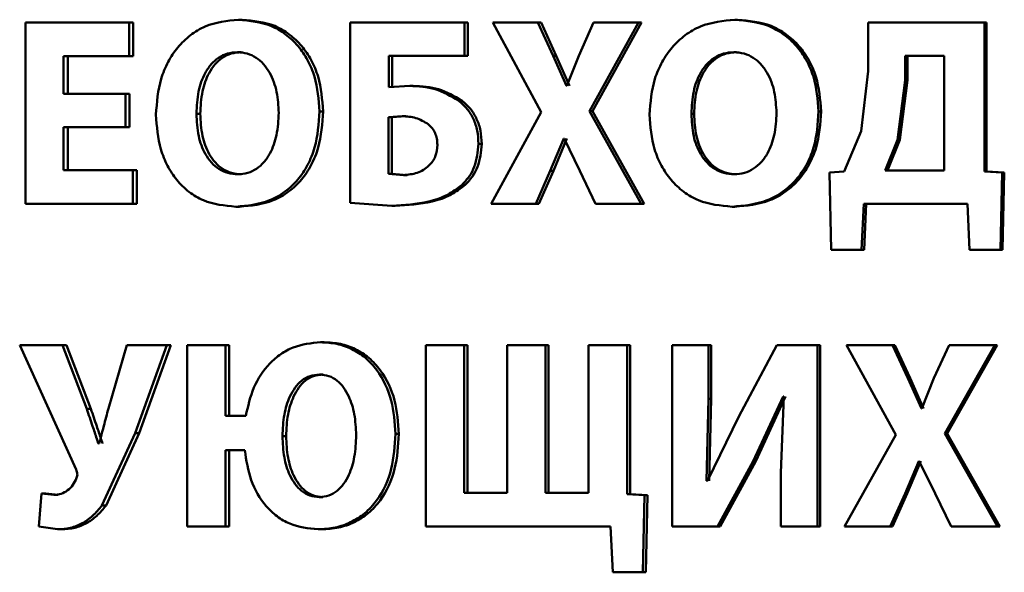
# Paper-space layout 'Лист1' of a CAD drawing. Units: millimetres. Extents: x -9491 to 11346, y -11903 to 6443.
# Drawn here: x -5255 to -5246, y 4807 to 4812 of the extents above; entities that cross this region are included whole.
import ezdxf

# ---------------------------------------------------------------- set-up
doc = ezdxf.new("R2010")
doc.units = ezdxf.units.MM

psp = doc.layouts.new('Лист1')

# ---------------------------------------------------------------- linework, layer by layer
at = {"color": 7, "linetype": 'Continuous', "lineweight": 50}
for p, q in [((-5254.6051, 4812.4516), (-5254.6051, 4810.7875)), ((-5253.6538, 4812.4516), (-5254.6051, 4812.4516)), ((-5253.6538, 4812.1432), (-5253.6538, 4812.4516)), ((-5253.6167, 4812.4516), (-5253.6538, 4812.4516)), ((-5253.6167, 4812.1432), (-5253.6167, 4812.4516)), ((-5252.6144, 4812.4787), (-5252.6493, 4812.4787)), ((-5251.6237, 4812.4516), (-5251.6237, 4810.7949)), ((-5250.5714, 4812.4516), (-5251.6237, 4812.4516)), ((-5250.5714, 4812.1457), (-5250.5714, 4812.4516)), ((-5250.5412, 4812.4516), (-5250.5714, 4812.4516)), ((-5250.5412, 4812.1457), (-5250.5412, 4812.4516)), ((-5250.3113, 4812.4516), (-5249.8665, 4811.6292)), ((-5249.8973, 4812.4516), (-5250.3113, 4812.4516)), ((-5249.7574, 4812.1478), (-5249.8973, 4812.4516)), ((-5249.8686, 4812.4516), (-5249.8973, 4812.4516)), ((-5249.729, 4812.1478), (-5249.8686, 4812.4516)), ((-5249.3867, 4812.4516), (-5249.5222, 4812.1478)), ((-5249.4248, 4811.6391), (-5248.9722, 4812.4516)), ((-5249.3971, 4811.6391), (-5248.9456, 4812.4516)), ((-5248.9722, 4812.4516), (-5249.3867, 4812.4516)), ((-5248.9456, 4812.4516), (-5248.9722, 4812.4516)), ((-5248.0624, 4812.4787), (-5248.0871, 4812.4787)), ((-5246.8616, 4812.4516), (-5246.8616, 4812.0074)), ((-5245.7942, 4812.4516), (-5246.8616, 4812.4516)), ((-5245.7942, 4811.0835), (-5245.7942, 4812.4516)), ((-5245.7747, 4812.4516), (-5245.7942, 4812.4516)), ((-5245.7747, 4811.0835), (-5245.7747, 4812.4516)), ((-5252.6237, 4812.1803), (-5252.6586, 4812.1803)), ((-5248.072, 4812.1803), (-5248.0967, 4812.1803)), ((-5253.6538, 4812.1432), (-5254.2564, 4812.1432)), ((-5254.2564, 4811.7972), (-5254.2564, 4812.1432)), ((-5254.218, 4811.7972), (-5254.218, 4812.1432)), ((-5253.6167, 4812.1432), (-5253.6538, 4812.1432)), ((-5250.5714, 4812.1457), (-5251.2679, 4812.1457)), ((-5251.2679, 4811.8589), (-5251.2679, 4812.1457)), ((-5251.2361, 4811.8589), (-5251.2361, 4812.1457)), ((-5250.5412, 4812.1457), (-5250.5714, 4812.1457)), ((-5249.6362, 4811.8712), (-5249.7574, 4812.1478)), ((-5249.729, 4812.1478), (-5249.7574, 4812.1478)), ((-5249.6081, 4811.8712), (-5249.729, 4812.1478)), ((-5249.5222, 4812.1478), (-5249.6315, 4811.8712)), ((-5246.5211, 4812.1457), (-5246.5211, 4811.9234)), ((-5246.1649, 4812.1457), (-5246.5211, 4812.1457)), ((-5246.5, 4812.1457), (-5246.5, 4811.9234)), ((-5246.1649, 4811.0934), (-5246.1649, 4812.1457)), ((-5246.8616, 4812.0074), (-5246.9268, 4811.4539)), ((-5246.5211, 4811.9234), (-5246.5937, 4811.3749)), ((-5246.5, 4811.9234), (-5246.5724, 4811.3749)), ((-5246.5, 4811.9234), (-5246.5211, 4811.9234)), ((-5251.0753, 4811.8712), (-5251.2679, 4811.8589)), ((-5251.044, 4811.8712), (-5251.0753, 4811.8712)), ((-5249.6315, 4811.8712), (-5249.6362, 4811.8712)), ((-5253.6883, 4811.7972), (-5254.2564, 4811.7972)), ((-5253.6883, 4811.4913), (-5253.6883, 4811.7972)), ((-5253.6511, 4811.7972), (-5253.6883, 4811.7972)), ((-5253.6511, 4811.4913), (-5253.6511, 4811.7972)), ((-5250.5976, 4811.7354), (-5250.628, 4811.7354)), ((-5251.8714, 4811.6366), (-5251.9046, 4811.6366)), ((-5248.9483, 4810.7875), (-5249.4248, 4811.6391)), ((-5249.3971, 4811.6391), (-5249.4248, 4811.6391)), ((-5248.9217, 4810.7875), (-5249.3971, 4811.6391)), ((-5247.2949, 4811.6366), (-5247.3179, 4811.6366)), ((-5253.0003, 4811.6144), (-5253.036, 4811.6144)), ((-5251.1435, 4811.5925), (-5251.2703, 4811.5827)), ((-5251.2703, 4811.5827), (-5251.2703, 4811.0613)), ((-5251.2385, 4811.5827), (-5251.2703, 4811.5827)), ((-5251.112, 4811.5925), (-5251.2385, 4811.5827)), ((-5251.2385, 4811.5827), (-5251.2385, 4811.0613)), ((-5251.112, 4811.5925), (-5251.1435, 4811.5925)), ((-5249.8665, 4811.6292), (-5250.3278, 4810.7875)), ((-5248.4616, 4811.6144), (-5248.4872, 4811.6144)), ((-5253.6883, 4811.4913), (-5254.2564, 4811.4913)), ((-5254.2564, 4811.0958), (-5254.2564, 4811.4913)), ((-5254.218, 4811.0958), (-5254.218, 4811.4913)), ((-5253.6511, 4811.4913), (-5253.6883, 4811.4913)), ((-5249.7835, 4811.0888), (-5249.66, 4811.3876)), ((-5249.7551, 4811.0888), (-5249.6318, 4811.3876)), ((-5249.6553, 4811.3876), (-5249.66, 4811.3876)), ((-5249.6553, 4811.3876), (-5249.5127, 4811.0888)), ((-5246.9268, 4811.4539), (-5247.0815, 4811.0835)), ((-5246.5937, 4811.3749), (-5246.7074, 4811.0934)), ((-5246.5724, 4811.3749), (-5246.6858, 4811.0934)), ((-5246.5724, 4811.3749), (-5246.5937, 4811.3749)), ((-5250.414, 4811.3378), (-5250.4439, 4811.3378)), ((-5253.6216, 4811.0958), (-5254.2564, 4811.0958)), ((-5253.6216, 4810.7875), (-5253.6216, 4811.0958)), ((-5253.5846, 4811.0958), (-5253.6216, 4811.0958)), ((-5253.5846, 4810.7875), (-5253.5846, 4811.0958)), ((-5246.1649, 4811.0934), (-5246.7074, 4811.0934)), ((-5252.6214, 4811.0588), (-5252.6563, 4811.0588)), ((-5251.2703, 4811.0613), (-5251.1317, 4811.0514)), ((-5251.2385, 4811.0613), (-5251.2703, 4811.0613)), ((-5251.2385, 4811.0613), (-5251.1003, 4811.0514)), ((-5251.1003, 4811.0514), (-5251.1317, 4811.0514)), ((-5249.9162, 4810.7875), (-5249.7835, 4811.0888)), ((-5249.8875, 4810.7875), (-5249.7551, 4811.0888)), ((-5249.7551, 4811.0888), (-5249.7835, 4811.0888)), ((-5249.5127, 4811.0888), (-5249.3677, 4810.7875)), ((-5248.0696, 4811.0588), (-5248.0943, 4811.0588)), ((-5247.0815, 4811.0835), (-5247.2163, 4811.0736)), ((-5247.2163, 4811.0736), (-5247.2018, 4810.3652)), ((-5245.6305, 4811.0736), (-5245.7942, 4811.0835)), ((-5245.7747, 4811.0835), (-5245.7942, 4811.0835)), ((-5245.6113, 4811.0736), (-5245.7747, 4811.0835)), ((-5245.6478, 4810.3652), (-5245.6305, 4811.0736)), ((-5245.6113, 4811.0736), (-5245.6305, 4811.0736)), ((-5245.6286, 4810.3652), (-5245.6113, 4811.0736)), ((-5250.5647, 4810.9625), (-5250.595, 4810.9625)), ((-5253.6216, 4810.7875), (-5254.6051, 4810.7875)), ((-5253.5846, 4810.7875), (-5253.6216, 4810.7875)), ((-5252.6399, 4810.7603), (-5252.6748, 4810.7603)), ((-5251.6237, 4810.7949), (-5251.2397, 4810.7702)), ((-5251.208, 4810.7702), (-5251.2397, 4810.7702)), ((-5249.9162, 4810.7875), (-5250.3278, 4810.7875)), ((-5249.8875, 4810.7875), (-5249.9162, 4810.7875)), ((-5248.9483, 4810.7875), (-5249.3677, 4810.7875)), ((-5248.9217, 4810.7875), (-5248.9483, 4810.7875)), ((-5248.0887, 4810.7603), (-5248.1134, 4810.7603)), ((-5246.9223, 4810.3652), (-5246.903, 4810.7875)), ((-5245.9491, 4810.7875), (-5246.903, 4810.7875)), ((-5246.9003, 4810.3652), (-5246.881, 4810.7875)), ((-5245.9491, 4810.7875), (-5245.9297, 4810.3652)), ((-5246.9223, 4810.3652), (-5247.2018, 4810.3652)), ((-5246.9003, 4810.3652), (-5246.9223, 4810.3652)), ((-5245.6478, 4810.3652), (-5245.9297, 4810.3652)), ((-5245.6286, 4810.3652), (-5245.6478, 4810.3652)), ((-5254.6598, 4809.4883), (-5254.1419, 4808.3449)), ((-5254.2677, 4809.4883), (-5254.6598, 4809.4883)), ((-5254.0435, 4808.903), (-5254.2677, 4809.4883)), ((-5254.2293, 4809.4883), (-5254.2677, 4809.4883)), ((-5254.0055, 4808.903), (-5254.2293, 4809.4883)), ((-5253.6765, 4809.4883), (-5253.8442, 4808.9079)), ((-5253.3086, 4809.4883), (-5253.6765, 4809.4883)), ((-5253.5984, 4808.6808), (-5253.3086, 4809.4883)), ((-5253.5615, 4808.6808), (-5253.2723, 4809.4883)), ((-5253.2723, 4809.4883), (-5253.3086, 4809.4883)), ((-5253.1213, 4809.4883), (-5253.1213, 4807.8242)), ((-5252.77, 4809.4883), (-5253.1213, 4809.4883)), ((-5252.77, 4808.8388), (-5252.77, 4809.4883)), ((-5252.7349, 4809.4883), (-5252.77, 4809.4883)), ((-5252.7349, 4808.8388), (-5252.7349, 4809.4883)), ((-5251.8619, 4809.5154), (-5251.895, 4809.5154)), ((-5250.927, 4809.4883), (-5250.927, 4807.8242)), ((-5250.5739, 4809.4883), (-5250.927, 4809.4883)), ((-5250.5739, 4808.1325), (-5250.5739, 4809.4883)), ((-5250.5437, 4809.4883), (-5250.5739, 4809.4883)), ((-5250.5437, 4808.1325), (-5250.5437, 4809.4883)), ((-5250.1813, 4809.4883), (-5250.1813, 4808.1325)), ((-5249.8287, 4809.4883), (-5250.1813, 4809.4883)), ((-5249.8287, 4808.1325), (-5249.8287, 4809.4883)), ((-5249.8001, 4809.4883), (-5249.8287, 4809.4883)), ((-5249.8001, 4808.1325), (-5249.8001, 4809.4883)), ((-5249.4317, 4809.4883), (-5249.4317, 4808.1325)), ((-5249.0773, 4809.4883), (-5249.4317, 4809.4883)), ((-5249.0773, 4808.1202), (-5249.0773, 4809.4883)), ((-5249.0504, 4809.4883), (-5249.0773, 4809.4883)), ((-5249.0504, 4808.1202), (-5249.0504, 4809.4883)), ((-5248.6639, 4809.4883), (-5248.6639, 4807.8242)), ((-5248.3292, 4809.4883), (-5248.6639, 4809.4883)), ((-5248.3292, 4808.9944), (-5248.3292, 4809.4883)), ((-5248.304, 4809.4883), (-5248.3292, 4809.4883)), ((-5248.304, 4808.9944), (-5248.304, 4809.4883)), ((-5247.7027, 4809.4883), (-5248.0512, 4808.8339)), ((-5247.3276, 4809.4883), (-5247.7027, 4809.4883)), ((-5247.3276, 4807.8242), (-5247.3276, 4809.4883)), ((-5247.3047, 4809.4883), (-5247.3276, 4809.4883)), ((-5247.3047, 4807.8242), (-5247.3047, 4809.4883)), ((-5247.0621, 4809.4883), (-5246.6084, 4808.6659)), ((-5246.6398, 4809.4883), (-5247.0621, 4809.4883)), ((-5246.4971, 4809.1845), (-5246.6398, 4809.4883)), ((-5246.6184, 4809.4883), (-5246.6398, 4809.4883)), ((-5246.476, 4809.1845), (-5246.6184, 4809.4883)), ((-5246.1194, 4809.4883), (-5246.2575, 4809.1845)), ((-5246.1582, 4808.6758), (-5245.6973, 4809.4883)), ((-5246.1378, 4808.6758), (-5245.6779, 4809.4883)), ((-5245.6973, 4809.4883), (-5246.1194, 4809.4883)), ((-5245.6779, 4809.4883), (-5245.6973, 4809.4883)), ((-5251.8712, 4809.2194), (-5251.9044, 4809.2194)), ((-5246.3737, 4808.9079), (-5246.4971, 4809.1845)), ((-5246.476, 4809.1845), (-5246.4971, 4809.1845)), ((-5246.3528, 4808.9079), (-5246.476, 4809.1845)), ((-5246.2575, 4809.1845), (-5246.3688, 4808.9079)), ((-5247.9189, 4808.4243), (-5247.645, 4809.0166)), ((-5247.8946, 4808.4243), (-5247.6213, 4809.0166)), ((-5247.6377, 4809.0166), (-5247.6641, 4808.3156)), ((-5247.6377, 4809.0166), (-5247.645, 4809.0166)), ((-5248.3484, 4808.2412), (-5248.3292, 4808.9944)), ((-5248.304, 4808.9944), (-5248.3292, 4808.9944)), ((-5248.3232, 4808.2412), (-5248.304, 4808.9944)), ((-5254.0055, 4808.903), (-5254.0435, 4808.903)), ((-5252.5818, 4808.8388), (-5252.77, 4808.8388)), ((-5248.0512, 4808.8339), (-5248.3388, 4808.2412)), ((-5246.3688, 4808.9079), (-5246.3737, 4808.9079)), ((-5253.9038, 4808.0165), (-5253.5984, 4808.6808)), ((-5253.8661, 4808.0165), (-5253.5615, 4808.6808)), ((-5253.5615, 4808.6808), (-5253.5984, 4808.6808)), ((-5252.2111, 4808.6536), (-5252.2451, 4808.6536)), ((-5251.1754, 4808.6733), (-5251.207, 4808.6733)), ((-5246.6084, 4808.6659), (-5247.079, 4807.8242)), ((-5245.673, 4807.8242), (-5246.1582, 4808.6758)), ((-5246.1378, 4808.6758), (-5246.1582, 4808.6758)), ((-5245.6537, 4807.8242), (-5246.1378, 4808.6758)), ((-5253.929, 4808.5844), (-5253.9359, 4808.5844)), ((-5252.5911, 4808.5231), (-5252.77, 4808.5231)), ((-5252.77, 4807.8242), (-5252.77, 4808.5231)), ((-5252.7349, 4807.8242), (-5252.7349, 4808.5231)), ((-5248.2478, 4807.8242), (-5247.9189, 4808.4243)), ((-5248.2228, 4807.8242), (-5247.8946, 4808.4243)), ((-5247.8946, 4808.4243), (-5247.9189, 4808.4243)), ((-5246.5237, 4808.1255), (-5246.3979, 4808.4243)), ((-5246.5025, 4808.1255), (-5246.377, 4808.4243)), ((-5246.3931, 4808.4243), (-5246.3979, 4808.4243)), ((-5246.3931, 4808.4243), (-5246.2477, 4808.1255)), ((-5247.6641, 4808.3156), (-5247.6641, 4807.8242)), ((-5248.3388, 4808.2412), (-5248.3484, 4808.2412)), ((-5254.4594, 4808.1251), (-5254.4844, 4807.8242)), ((-5254.3453, 4808.1128), (-5254.4594, 4808.1251)), ((-5254.4205, 4808.1251), (-5254.4594, 4808.1251)), ((-5254.3067, 4808.1128), (-5254.4205, 4808.1251)), ((-5254.3067, 4808.1128), (-5254.3453, 4808.1128)), ((-5250.1813, 4808.1325), (-5250.5739, 4808.1325)), ((-5249.4317, 4808.1325), (-5249.8287, 4808.1325)), ((-5248.9164, 4808.1103), (-5249.0773, 4808.1202)), ((-5249.0504, 4808.1202), (-5249.0773, 4808.1202)), ((-5248.8899, 4808.1103), (-5249.0504, 4808.1202)), ((-5248.9331, 4807.4019), (-5248.9164, 4808.1103)), ((-5248.8899, 4808.1103), (-5248.9164, 4808.1103)), ((-5248.9065, 4807.4019), (-5248.8899, 4808.1103)), ((-5246.6591, 4807.8242), (-5246.5237, 4808.1255)), ((-5246.6376, 4807.8242), (-5246.5025, 4808.1255)), ((-5246.5025, 4808.1255), (-5246.5237, 4808.1255)), ((-5246.2477, 4808.1255), (-5246.1, 4807.8242)), ((-5253.8661, 4808.0165), (-5253.9038, 4808.0165)), ((-5251.8736, 4808.093), (-5251.9067, 4808.093)), ((-5254.4844, 4807.8242), (-5254.3133, 4807.797)), ((-5254.2747, 4807.797), (-5254.3133, 4807.797)), ((-5252.77, 4807.8242), (-5253.1213, 4807.8242)), ((-5252.7349, 4807.8242), (-5252.77, 4807.8242)), ((-5251.8852, 4807.797), (-5251.9184, 4807.797)), ((-5249.229, 4807.8242), (-5250.927, 4807.8242)), ((-5249.229, 4807.8242), (-5249.21, 4807.4019)), ((-5248.2478, 4807.8242), (-5248.6639, 4807.8242)), ((-5248.2228, 4807.8242), (-5248.2478, 4807.8242)), ((-5247.3276, 4807.8242), (-5247.6641, 4807.8242)), ((-5247.3047, 4807.8242), (-5247.3276, 4807.8242)), ((-5246.6591, 4807.8242), (-5247.079, 4807.8242)), ((-5246.6376, 4807.8242), (-5246.6591, 4807.8242)), ((-5245.673, 4807.8242), (-5246.1, 4807.8242)), ((-5245.6537, 4807.8242), (-5245.673, 4807.8242)), ((-5248.9331, 4807.4019), (-5249.21, 4807.4019)), ((-5248.9065, 4807.4019), (-5248.9331, 4807.4019))]:
    psp.add_line(p, q, dxfattribs=at)
for points, knots in [([(-5252.6493, 4812.4787), (-5252.7541, 4812.4678), (-5252.9115, 4812.4513), (-5253.0946, 4812.3402), (-5253.2104, 4812.2285), (-5253.3008, 4812.0916), (-5253.3866, 4811.8871), (-5253.399, 4811.7186), (-5253.4073, 4811.607)], [0, 0, 0, 0, 0.249539, 0.374799, 0.500045, 0.623131, 0.750421, 1, 1, 1, 1]), ([(-5251.9046, 4811.6366), (-5251.9127, 4811.7452), (-5251.925, 4811.9091), (-5252.0091, 4812.1083), (-5252.0982, 4812.2412), (-5252.2126, 4812.349), (-5252.3935, 4812.4542), (-5252.5471, 4812.4689), (-5252.6493, 4812.4787)], [0, 0, 0, 0, 0.249565, 0.377114, 0.499906, 0.62481, 0.750365, 1, 1, 1, 1]), ([(-5251.8714, 4811.6366), (-5251.8795, 4811.7451), (-5251.8918, 4811.9091), (-5251.9757, 4812.1082), (-5252.0646, 4812.2412), (-5252.1787, 4812.3489), (-5252.3591, 4812.4542), (-5252.5124, 4812.4689), (-5252.6144, 4812.4787)], [0, 0, 0, 0, 0.249819, 0.377483, 0.500287, 0.625185, 0.750639, 1, 1, 1, 1]), ([(-5248.0871, 4812.4787), (-5248.1955, 4812.4678), (-5248.3583, 4812.4513), (-5248.5478, 4812.3402), (-5248.6676, 4812.2285), (-5248.7613, 4812.0916), (-5248.8501, 4811.887), (-5248.863, 4811.7186), (-5248.8716, 4811.607)], [0, 0, 0, 0, 0.249538, 0.374796, 0.500044, 0.62313, 0.750421, 1, 1, 1, 1]), ([(-5247.3179, 4811.6366), (-5247.3263, 4811.7451), (-5247.339, 4811.9091), (-5247.4258, 4812.1082), (-5247.5178, 4812.2411), (-5247.6359, 4812.3489), (-5247.8226, 4812.4542), (-5247.9814, 4812.4689), (-5248.0871, 4812.4787)], [0, 0, 0, 0, 0.249564, 0.377105, 0.499906, 0.624817, 0.750366, 1, 1, 1, 1]), ([(-5247.2949, 4811.6366), (-5247.3033, 4811.7451), (-5247.316, 4811.9091), (-5247.4026, 4812.1082), (-5247.4944, 4812.2411), (-5247.6122, 4812.3489), (-5247.7985, 4812.4542), (-5247.957, 4812.4689), (-5248.0624, 4812.4787)], [0, 0, 0, 0, 0.249818, 0.377475, 0.500287, 0.625192, 0.75064, 1, 1, 1, 1]), ([(-5252.6586, 4812.1803), (-5252.6896, 4812.1779), (-5252.7504, 4812.1731), (-5252.8337, 4812.1327), (-5252.9036, 4812.0705), (-5252.9718, 4811.9683), (-5253.0262, 4811.8132), (-5253.0326, 4811.6838), (-5253.036, 4811.6144)], [0, 0, 0, 0, 0.127713, 0.250147, 0.370971, 0.500299, 0.732419, 1, 1, 1, 1]), ([(-5252.6237, 4812.1803), (-5252.6547, 4812.1779), (-5252.7153, 4812.1731), (-5252.7985, 4812.1327), (-5252.8682, 4812.0705), (-5252.9362, 4811.9683), (-5252.9905, 4811.8132), (-5252.9969, 4811.6838), (-5253.0003, 4811.6144)], [0, 0, 0, 0, 0.12754, 0.249848, 0.370614, 0.49995, 0.732199, 1, 1, 1, 1]), ([(-5252.2795, 4811.6243), (-5252.283, 4811.6882), (-5252.2899, 4811.8158), (-5252.3447, 4811.9689), (-5252.416, 4812.0724), (-5252.4856, 4812.1334), (-5252.568, 4812.1732), (-5252.628, 4812.1779), (-5252.6586, 4812.1803)], [0, 0, 0, 0, 0.249996, 0.499588, 0.628935, 0.749806, 0.872626, 1, 1, 1, 1]), ([(-5248.0967, 4812.1803), (-5248.1288, 4812.1779), (-5248.1916, 4812.1731), (-5248.2778, 4812.1327), (-5248.3501, 4812.0705), (-5248.4207, 4811.9683), (-5248.477, 4811.8132), (-5248.4836, 4811.6838), (-5248.4872, 4811.6144)], [0, 0, 0, 0, 0.127702, 0.250146, 0.37097, 0.500299, 0.73244, 1, 1, 1, 1]), ([(-5248.072, 4812.1803), (-5248.104, 4812.1779), (-5248.1668, 4812.1731), (-5248.2528, 4812.1327), (-5248.3249, 4812.0705), (-5248.3953, 4811.9682), (-5248.4515, 4811.8132), (-5248.4581, 4811.6838), (-5248.4616, 4811.6144)], [0, 0, 0, 0, 0.127529, 0.249848, 0.370613, 0.49995, 0.73222, 1, 1, 1, 1]), ([(-5247.7049, 4811.6243), (-5247.7085, 4811.6882), (-5247.7157, 4811.8158), (-5247.7723, 4811.9688), (-5247.846, 4812.0724), (-5247.9179, 4812.1333), (-5248.0031, 4812.1732), (-5248.0651, 4812.1779), (-5248.0967, 4812.1803)], [0, 0, 0, 0, 0.2499945, 0.4995878, 0.6289388, 0.7498067, 0.8726584, 1, 1, 1, 1]), ([(-5250.628, 4811.7354), (-5250.6974, 4811.7763), (-5250.8367, 4811.8583), (-5250.9957, 4811.8669), (-5251.0753, 4811.8712)], [0, 0, 0, 0, 0.499132, 1, 1, 1, 1]), ([(-5250.5976, 4811.7354), (-5250.6669, 4811.7763), (-5250.8058, 4811.8583), (-5250.9645, 4811.8669), (-5251.044, 4811.8712)], [0, 0, 0, 0, 0.499223, 1, 1, 1, 1]), ([(-5250.4439, 4811.3378), (-5250.446, 4811.3787), (-5250.45, 4811.4573), (-5250.4861, 4811.5673), (-5250.5446, 4811.6634), (-5250.5998, 4811.7111), (-5250.628, 4811.7354)], [0, 0, 0, 0, 0.266342, 0.512045, 0.751452, 1, 1, 1, 1]), ([(-5250.414, 4811.3378), (-5250.416, 4811.3787), (-5250.42, 4811.4573), (-5250.4561, 4811.5673), (-5250.5144, 4811.6634), (-5250.5695, 4811.7111), (-5250.5976, 4811.7354)], [0, 0, 0, 0, 0.2664755, 0.512251, 0.7516239, 1, 1, 1, 1]), ([(-5252.6748, 4810.7603), (-5252.5685, 4810.7704), (-5252.4084, 4810.7855), (-5252.2194, 4810.8935), (-5252.0999, 4811.0051), (-5252.0079, 4811.1439), (-5251.9232, 4811.3526), (-5251.912, 4811.5236), (-5251.9046, 4811.6366)], [0, 0, 0, 0, 0.249665, 0.37575, 0.500088, 0.622503, 0.750362, 1, 1, 1, 1]), ([(-5252.6399, 4810.7603), (-5252.5338, 4810.7704), (-5252.374, 4810.7855), (-5252.1854, 4810.8936), (-5252.0663, 4811.0052), (-5251.9744, 4811.1439), (-5251.8899, 4811.3527), (-5251.8788, 4811.5236), (-5251.8714, 4811.6366)], [0, 0, 0, 0, 0.249389, 0.375403, 0.499703, 0.622177, 0.750107, 1, 1, 1, 1]), ([(-5248.1134, 4810.7603), (-5248.0035, 4810.7704), (-5247.838, 4810.7855), (-5247.6428, 4810.8936), (-5247.5195, 4811.0052), (-5247.4245, 4811.144), (-5247.3371, 4811.3527), (-5247.3255, 4811.5236), (-5247.3179, 4811.6366)], [0, 0, 0, 0, 0.249663, 0.375741, 0.500087, 0.62251, 0.750362, 1, 1, 1, 1]), ([(-5248.0887, 4810.7603), (-5247.979, 4810.7704), (-5247.8138, 4810.7855), (-5247.6191, 4810.8936), (-5247.4961, 4811.0053), (-5247.4013, 4811.144), (-5247.3141, 4811.3527), (-5247.3025, 4811.5236), (-5247.2949, 4811.6366)], [0, 0, 0, 0, 0.2493877, 0.3753943, 0.4997019, 0.6221847, 0.7501074, 1, 1, 1, 1]), ([(-5253.4073, 4811.607), (-5253.3995, 4811.4988), (-5253.3877, 4811.3351), (-5253.3062, 4811.1358), (-5253.2194, 4811.0022), (-5253.1075, 4810.8933), (-5252.9295, 4810.7859), (-5252.7766, 4810.7706), (-5252.6748, 4810.7603)], [0, 0, 0, 0, 0.249615, 0.377211, 0.499974, 0.625119, 0.750441, 1, 1, 1, 1]), ([(-5253.036, 4811.6144), (-5253.0325, 4811.5456), (-5253.0261, 4811.4172), (-5252.9706, 4811.2641), (-5252.9012, 4811.1642), (-5252.8307, 4811.1042), (-5252.7474, 4811.0657), (-5252.6871, 4811.0611), (-5252.6563, 4811.0588)], [0, 0, 0, 0, 0.267953, 0.499615, 0.62841, 0.749779, 0.872045, 1, 1, 1, 1]), ([(-5253.0003, 4811.6144), (-5252.9968, 4811.5456), (-5252.9904, 4811.4173), (-5252.9351, 4811.2641), (-5252.8658, 4811.1643), (-5252.7954, 4811.1042), (-5252.7123, 4811.0657), (-5252.6522, 4811.0611), (-5252.6214, 4811.0588)], [0, 0, 0, 0, 0.268178, 0.499969, 0.628769, 0.750076, 0.872217, 1, 1, 1, 1]), ([(-5252.6563, 4811.0588), (-5252.6253, 4811.0613), (-5252.5646, 4811.066), (-5252.4812, 4811.1063), (-5252.4113, 4811.1686), (-5252.3433, 4811.2708), (-5252.2892, 4811.4258), (-5252.2829, 4811.555), (-5252.2795, 4811.6243)], [0, 0, 0, 0, 0.12784, 0.250142, 0.370898, 0.500285, 0.732057, 1, 1, 1, 1]), ([(-5250.9057, 4811.5185), (-5250.9424, 4811.5409), (-5251.0161, 4811.5856), (-5251.101, 4811.5902), (-5251.1435, 4811.5925)], [0, 0, 0, 0, 0.499067, 1, 1, 1, 1]), ([(-5248.8716, 4811.607), (-5248.8635, 4811.4988), (-5248.8513, 4811.3351), (-5248.7668, 4811.1358), (-5248.6769, 4811.0022), (-5248.5611, 4810.8933), (-5248.3768, 4810.7859), (-5248.2187, 4810.7706), (-5248.1134, 4810.7603)], [0, 0, 0, 0, 0.249615, 0.377211, 0.499974, 0.625119, 0.750441, 1, 1, 1, 1]), ([(-5248.4872, 4811.6144), (-5248.4836, 4811.5456), (-5248.4769, 4811.4172), (-5248.4195, 4811.264), (-5248.3476, 4811.1642), (-5248.2746, 4811.1042), (-5248.1885, 4811.0657), (-5248.1261, 4811.0611), (-5248.0943, 4811.0588)], [0, 0, 0, 0, 0.267958, 0.499615, 0.628404, 0.749778, 0.872039, 1, 1, 1, 1]), ([(-5248.4616, 4811.6144), (-5248.4581, 4811.5456), (-5248.4514, 4811.4172), (-5248.3941, 4811.2641), (-5248.3224, 4811.1642), (-5248.2495, 4811.1042), (-5248.1636, 4811.0657), (-5248.1014, 4811.0611), (-5248.0696, 4811.0588)], [0, 0, 0, 0, 0.2681829, 0.4999688, 0.6287637, 0.7500755, 0.8722098, 1, 1, 1, 1]), ([(-5248.0943, 4811.0588), (-5248.0622, 4811.0613), (-5247.9994, 4811.066), (-5247.9133, 4811.1064), (-5247.8412, 4811.1687), (-5247.7709, 4811.2709), (-5247.715, 4811.4259), (-5247.7084, 4811.5551), (-5247.7049, 4811.6243)], [0, 0, 0, 0, 0.1277995, 0.2501399, 0.3708896, 0.5002845, 0.7321261, 1, 1, 1, 1]), ([(-5250.8209, 4811.3304), (-5250.822, 4811.3494), (-5250.824, 4811.386), (-5250.8408, 4811.4374), (-5250.8675, 4811.4831), (-5250.8928, 4811.5066), (-5250.9057, 4811.5185)], [0, 0, 0, 0, 0.2630031, 0.5084933, 0.7495634, 1, 1, 1, 1]), ([(-5250.8986, 4811.1378), (-5250.8869, 4811.1506), (-5250.8636, 4811.1757), (-5250.8297, 4811.2392), (-5250.8245, 4811.2936), (-5250.8209, 4811.3304)], [0, 0, 0, 0, 0.247404, 0.489368, 1, 1, 1, 1]), ([(-5250.595, 4810.9625), (-5250.572, 4810.9872), (-5250.5263, 4811.0359), (-5250.4601, 4811.1597), (-5250.4504, 4811.2658), (-5250.4439, 4811.3378)], [0, 0, 0, 0, 0.24684, 0.488391, 1, 1, 1, 1]), ([(-5250.5647, 4810.9625), (-5250.5417, 4810.9872), (-5250.4962, 4811.0359), (-5250.4301, 4811.1597), (-5250.4205, 4811.2658), (-5250.414, 4811.3378)], [0, 0, 0, 0, 0.2466958, 0.4882181, 1, 1, 1, 1]), ([(-5251.1317, 4811.0514), (-5251.0896, 4811.0553), (-5251.0261, 4811.0611), (-5250.948, 4811.097), (-5250.9149, 4811.1244), (-5250.8986, 4811.1378)], [0, 0, 0, 0, 0.499516, 0.75472, 1, 1, 1, 1]), ([(-5251.2397, 4810.7702), (-5251.126, 4810.7763), (-5250.9516, 4810.7857), (-5250.731, 4810.859), (-5250.6383, 4810.9296), (-5250.595, 4810.9625)], [0, 0, 0, 0, 0.500176, 0.766768, 1, 1, 1, 1]), ([(-5251.208, 4810.7702), (-5251.0945, 4810.7763), (-5250.9205, 4810.7857), (-5250.7004, 4810.859), (-5250.6079, 4810.9296), (-5250.5647, 4810.9625)], [0, 0, 0, 0, 0.500073, 0.766677, 1, 1, 1, 1]), ([(-5251.895, 4809.5154), (-5251.981, 4809.5069), (-5252.11, 4809.4941), (-5252.263, 4809.4089), (-5252.3961, 4809.2951), (-5252.5222, 4809.1043), (-5252.5619, 4808.9274), (-5252.5818, 4808.8388)], [0, 0, 0, 0, 0.249791, 0.374695, 0.500467, 0.750054, 1, 1, 1, 1]), ([(-5251.207, 4808.6733), (-5251.2141, 4808.7774), (-5251.2281, 4808.9854), (-5251.3409, 4809.2259), (-5251.4788, 4809.3758), (-5251.6048, 4809.4572), (-5251.7459, 4809.5069), (-5251.8444, 4809.5125), (-5251.895, 4809.5154)], [0, 0, 0, 0, 0.249775, 0.498994, 0.625265, 0.749364, 0.871094, 1, 1, 1, 1]), ([(-5251.1754, 4808.6733), (-5251.1824, 4808.7774), (-5251.1964, 4808.9853), (-5251.3089, 4809.2259), (-5251.4466, 4809.3758), (-5251.5722, 4809.4571), (-5251.7131, 4809.5069), (-5251.8113, 4809.5125), (-5251.8619, 4809.5154)], [0, 0, 0, 0, 0.250013, 0.499368, 0.625644, 0.749647, 0.871262, 1, 1, 1, 1]), ([(-5251.9044, 4809.2194), (-5251.9341, 4809.2167), (-5251.9929, 4809.2112), (-5252.0704, 4809.1656), (-5252.1325, 4809.0993), (-5252.1908, 4808.9957), (-5252.2367, 4808.8445), (-5252.2422, 4808.7201), (-5252.2451, 4808.6536)], [0, 0, 0, 0, 0.126238, 0.24983, 0.368679, 0.499976, 0.732806, 1, 1, 1, 1]), ([(-5251.8712, 4809.2194), (-5251.9008, 4809.2167), (-5251.9595, 4809.2112), (-5252.0368, 4809.1656), (-5252.0988, 4809.0993), (-5252.157, 4808.9957), (-5252.2027, 4808.8444), (-5252.2082, 4808.7201), (-5252.2111, 4808.6536)], [0, 0, 0, 0, 0.126058, 0.249529, 0.368334, 0.499651, 0.732607, 1, 1, 1, 1]), ([(-5251.5677, 4808.661), (-5251.5707, 4808.7263), (-5251.5763, 4808.8489), (-5251.6221, 4808.9978), (-5251.6798, 4809.1001), (-5251.741, 4809.1657), (-5251.8172, 4809.2111), (-5251.8751, 4809.2166), (-5251.9044, 4809.2194)], [0, 0, 0, 0, 0.266387, 0.500034, 0.631423, 0.750196, 0.873999, 1, 1, 1, 1]), ([(-5253.9359, 4808.5844), (-5253.9364, 4808.5859), (-5253.9414, 4808.6007), (-5253.9592, 4808.6539), (-5253.9942, 4808.7587), (-5254.0254, 4808.85), (-5254.0435, 4808.903)], [0, 0, 0, 0, 0.014053, 0.139263, 0.5, 1, 1, 1, 1]), ([(-5253.8982, 4808.5844), (-5253.8987, 4808.5859), (-5253.9002, 4808.5904), (-5253.9051, 4808.6051), (-5253.9224, 4808.6568), (-5253.9563, 4808.7587), (-5253.9875, 4808.85), (-5254.0055, 4808.903)], [0, 0, 0, 0, 0.013945, 0.041763, 0.139017, 0.500001, 1, 1, 1, 1]), ([(-5253.8442, 4808.9079), (-5253.8586, 4808.8541), (-5253.8825, 4808.765), (-5253.9095, 4808.6568), (-5253.924, 4808.603), (-5253.929, 4808.5844)], [0, 0, 0, 0, 0.500003, 0.827558, 1, 1, 1, 1]), ([(-5252.2451, 4808.6536), (-5252.2422, 4808.5878), (-5252.2367, 4808.4645), (-5252.191, 4808.3147), (-5252.1328, 4808.2123), (-5252.0711, 4808.1466), (-5251.9944, 4808.1013), (-5251.9361, 4808.0958), (-5251.9067, 4808.093)], [0, 0, 0, 0, 0.267179, 0.500007, 0.631173, 0.750166, 0.874004, 1, 1, 1, 1]), ([(-5252.2111, 4808.6536), (-5252.2082, 4808.5878), (-5252.2028, 4808.4645), (-5252.1571, 4808.3148), (-5252.0991, 4808.2123), (-5252.0376, 4808.1466), (-5251.961, 4808.1013), (-5251.9029, 4808.0958), (-5251.8736, 4808.093)], [0, 0, 0, 0, 0.267379, 0.500333, 0.631517, 0.750466, 0.874183, 1, 1, 1, 1]), ([(-5251.9184, 4807.797), (-5251.8657, 4807.8), (-5251.7632, 4807.8058), (-5251.6159, 4807.8569), (-5251.4841, 4807.9405), (-5251.3399, 4808.0961), (-5251.226, 4808.3484), (-5251.2134, 4808.5649), (-5251.207, 4808.6733)], [0, 0, 0, 0, 0.128871, 0.250664, 0.375305, 0.501025, 0.750134, 1, 1, 1, 1]), ([(-5251.9067, 4808.093), (-5251.8769, 4808.0958), (-5251.818, 4808.1013), (-5251.7403, 4808.147), (-5251.6782, 4808.2137), (-5251.6203, 4808.3177), (-5251.5756, 4808.4697), (-5251.5705, 4808.5942), (-5251.5677, 4808.661)], [0, 0, 0, 0, 0.1263844, 0.2498197, 0.3686129, 0.4999442, 0.7317811, 1, 1, 1, 1]), ([(-5251.8852, 4807.797), (-5251.8326, 4807.8), (-5251.7303, 4807.8058), (-5251.5833, 4807.8569), (-5251.4519, 4807.9405), (-5251.3079, 4808.0962), (-5251.1943, 4808.3485), (-5251.1817, 4808.5649), (-5251.1754, 4808.6733)], [0, 0, 0, 0, 0.128722, 0.25038, 0.374956, 0.500646, 0.749895, 1, 1, 1, 1]), ([(-5252.5911, 4808.5231), (-5252.5769, 4808.4301), (-5252.5484, 4808.2441), (-5252.4304, 4808.0371), (-5252.2977, 4807.9126), (-5252.1413, 4807.8197), (-5252.0075, 4807.8061), (-5251.9184, 4807.797)], [0, 0, 0, 0, 0.250029, 0.49956, 0.625345, 0.750256, 1, 1, 1, 1]), ([(-5254.1419, 4808.3449), (-5254.1369, 4808.3326), (-5254.1293, 4808.3144), (-5254.1298, 4808.2871), (-5254.1348, 4808.2748), (-5254.1374, 4808.2684)], [0, 0, 0, 0, 0.500485, 0.739121, 1, 1, 1, 1]), ([(-5254.1374, 4808.2684), (-5254.1473, 4808.2465), (-5254.1672, 4808.2027), (-5254.2174, 4808.1532), (-5254.2778, 4808.119), (-5254.3226, 4808.1149), (-5254.3453, 4808.1128)], [0, 0, 0, 0, 0.25105, 0.499941, 0.74695, 1, 1, 1, 1]), ([(-5254.3133, 4807.797), (-5254.2726, 4807.7996), (-5254.1936, 4807.8045), (-5254.0827, 4807.8483), (-5253.9839, 4807.919), (-5253.9313, 4807.9831), (-5253.9038, 4808.0165)], [0, 0, 0, 0, 0.2577, 0.500094, 0.738758, 1, 1, 1, 1]), ([(-5254.2747, 4807.797), (-5254.2341, 4807.7996), (-5254.1553, 4807.8045), (-5254.0446, 4807.8484), (-5253.9461, 4807.9191), (-5253.8936, 4807.9831), (-5253.8661, 4808.0165)], [0, 0, 0, 0, 0.257595, 0.499896, 0.738624, 1, 1, 1, 1])]:
    psp.add_open_spline(points, degree=3, knots=knots, dxfattribs=at)

doc.saveas('drawing.dxf')
